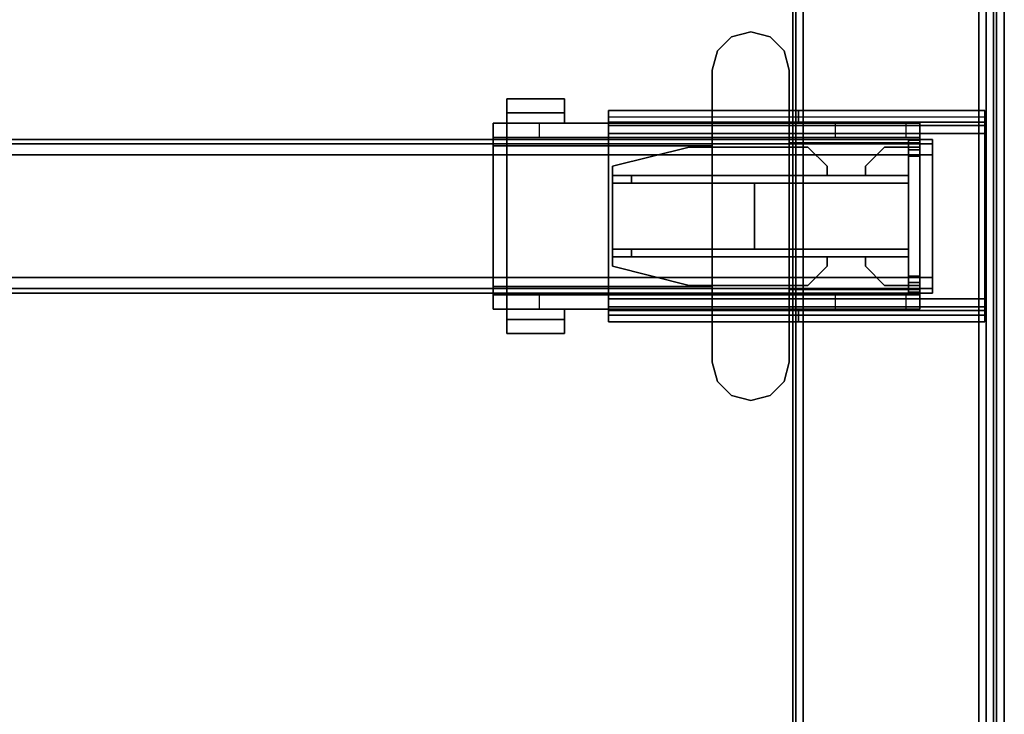
# Model space of a CAD drawing. Units: inches. Extents: x -2 to 130, y -6 to 111.
# Drawn here: x 86 to 96, y 73 to 80 of the extents above; entities that cross this region are included whole.
import ezdxf

# ---------------------------------------------------------------- set-up
doc = ezdxf.new("R2010")
doc.units = ezdxf.units.IN
doc.header["$MEASUREMENT"] = 0
for name, color, linetype in [('HARDWARE-BEAMCLAMP', 4, 'Continuous'), ('HARDWARE-BEAMINSERT', 4, 'Continuous'), ('STRUCTURE-BEAM', 7, 'Continuous'), ('STRUCTURE-LEG', 7, 'Continuous'), ('WKSURF-LAM', 6, 'Continuous'), ('WKSURF-TOPEDGE', 6, 'Continuous')]:
    doc.layers.add(name, color=color, linetype=linetype)

# ---------------------------------------------------------------- blocks, each defined once
blk = doc.blocks.new('XGNLSEN_48_0T')
at = {"layer": 'STRUCTURE-LEG'}
for points in [[(0.079, -23.69, 39.747), (0.11, -23.765, 39.822), (0.11, 23.765, 39.822), (0.079, 23.69, 39.747)], [(0.11, -23.765, 39.822), (0.185, -23.796, 39.853), (0.185, 23.796, 39.853), (0.11, 23.765, 39.822)], [(2.059, 23.796, 39.853), (0.185, 23.796, 39.853), (0.185, -23.796, 39.853), (2.059, -23.796, 39.853)], [(2.059, 23.796, 39.853), (2.059, -23.796, 39.853), (2.134, -23.765, 39.822), (2.134, 23.765, 39.822)], [(2.134, 23.765, 39.822), (2.134, -23.765, 39.822), (2.166, -23.69, 39.747), (2.166, 23.69, 39.747)], [(0.079, 23.69, 39.747), (0.079, 21.816, 37.873), (0.079, -21.816, 37.873), (0.079, -23.69, 39.747)], [(0.26, 21.741, 37.798), (2.134, 23.615, 39.672), (2.134, -23.615, 39.672), (0.26, -21.741, 37.798)], [(2.166, 23.69, 39.747), (2.166, -23.69, 39.747), (2.134, -23.615, 39.672), (2.134, 23.615, 39.672)], [(0.079, 21.816, 37.873), (0.11, 21.741, 37.798), (0.11, -21.741, 37.798), (0.079, -21.816, 37.873)], [(0.11, 21.741, 37.798), (0.185, 21.71, 37.766), (0.185, -21.71, 37.766), (0.11, -21.741, 37.798)], [(0.185, 21.71, 37.766), (0.26, 21.741, 37.798), (0.26, -21.741, 37.798), (0.185, -21.71, 37.766)], [(0.199, -16.89, 39.774), (0.199, -16.89, 38.278), (0.199, -17.008, 38.278), (0.199, -17.008, 39.774)], [(0.199, -16.89, 39.774), (0.199, -17.008, 39.774), (2.107, -17.008, 39.774), (2.107, -16.89, 39.774)], [(0.199, -16.89, 38.278), (4.055, -16.89, 38.278), (4.055, -16.959, 38.111), (0.199, -16.959, 38.111)], [(2.107, -16.89, 39.469), (2.107, -16.89, 39.774), (2.107, -17.008, 39.774), (2.107, -17.008, 39.469)], [(2.107, -16.89, 39.469), (2.107, -17.008, 39.469), (4.055, -17.008, 39.469), (4.055, -16.89, 39.469)], [(4.055, -16.89, 38.278), (4.055, -16.89, 39.469), (4.055, -17.008, 39.469), (4.055, -17.008, 38.278)], [(0.199, -16.959, 38.111), (4.055, -16.959, 38.111), (4.055, -17.126, 38.042), (0.199, -17.126, 38.042)], [(4.055, -17.008, 38.278), (0.199, -17.008, 38.278), (0.199, -17.043, 38.195), (4.055, -17.043, 38.195)], [(4.055, -17.043, 38.195), (0.199, -17.043, 38.195), (0.199, -17.126, 38.16), (4.055, -17.126, 38.16)], [(0.199, -17.126, 38.042), (0.199, -18.819, 38.042), (0.199, -18.819, 38.16), (0.199, -17.126, 38.16)], [(4.055, -18.819, 38.16), (4.055, -17.126, 38.16), (0.199, -17.126, 38.16), (0.199, -18.819, 38.16)], [(0.199, -17.126, 38.042), (4.055, -17.126, 38.042), (4.055, -18.819, 38.042), (0.199, -18.819, 38.042)], [(4.055, -18.819, 38.042), (4.055, -17.126, 38.042), (4.055, -17.126, 38.16), (4.055, -18.819, 38.16)], [(0.199, -18.986, 38.111), (4.055, -18.986, 38.111), (4.055, -18.819, 38.042), (0.199, -18.819, 38.042)], [(0.199, -18.903, 38.195), (4.055, -18.903, 38.195), (4.055, -18.819, 38.16), (0.199, -18.819, 38.16)], [(0.199, -18.937, 38.278), (4.055, -18.937, 38.278), (4.055, -18.903, 38.195), (0.199, -18.903, 38.195)], [(0.199, -19.055, 39.774), (2.107, -19.055, 39.774), (2.107, -18.937, 39.774), (0.199, -18.937, 39.774)], [(0.199, -19.055, 39.774), (0.199, -18.937, 39.774), (0.199, -18.937, 38.278), (0.199, -19.055, 38.278)], [(2.107, -19.055, 39.469), (4.055, -19.055, 39.469), (4.055, -18.937, 39.469), (2.107, -18.937, 39.469)], [(2.107, -19.055, 39.469), (2.107, -18.937, 39.469), (2.107, -18.937, 39.774), (2.107, -19.055, 39.774)], [(4.055, -19.055, 38.278), (4.055, -18.937, 38.278), (4.055, -18.937, 39.469), (4.055, -19.055, 39.469)], [(4.055, -18.986, 38.111), (4.055, -19.055, 38.278), (0.199, -19.055, 38.278), (0.199, -18.986, 38.111)]]:
    blk.add_3dface(points, dxfattribs=at)
for points, invisible_edges in [([(0.199, -16.89, 38.278), (0.199, -16.959, 38.111), (0.199, -17.043, 38.195), (0.199, -17.008, 38.278)], 2), ([(2.107, -16.89, 39.469), (0.199, -16.89, 38.278), (0.199, -16.89, 39.774), (2.107, -16.89, 39.774)], 1), ([(0.199, -16.89, 38.278), (2.107, -16.89, 39.469), (4.055, -16.89, 39.469), (4.055, -16.89, 38.278)], 1), ([(4.055, -17.008, 38.278), (4.055, -17.043, 38.195), (4.055, -16.959, 38.111), (4.055, -16.89, 38.278)], 2), ([(0.199, -16.959, 38.111), (0.199, -17.126, 38.042), (0.199, -17.126, 38.16), (0.199, -17.043, 38.195)], 8), ([(0.199, -17.008, 39.774), (0.199, -17.008, 38.278), (2.107, -17.008, 39.469), (2.107, -17.008, 39.774)], 2), ([(4.055, -17.008, 39.469), (2.107, -17.008, 39.469), (0.199, -17.008, 38.278), (4.055, -17.008, 38.278)], 2), ([(4.055, -17.043, 38.195), (4.055, -17.126, 38.16), (4.055, -17.126, 38.042), (4.055, -16.959, 38.111)], 8), ([(0.199, -18.819, 38.042), (0.199, -18.986, 38.111), (0.199, -18.903, 38.195), (0.199, -18.819, 38.16)], 2), ([(4.055, -18.819, 38.042), (4.055, -18.819, 38.16), (4.055, -18.903, 38.195), (4.055, -18.986, 38.111)], 4), ([(0.199, -18.986, 38.111), (0.199, -19.055, 38.278), (0.199, -18.937, 38.278), (0.199, -18.903, 38.195)], 8), ([(0.199, -18.937, 39.774), (2.107, -18.937, 39.774), (2.107, -18.937, 39.469), (0.199, -18.937, 38.278)], 4), ([(4.055, -18.937, 38.278), (0.199, -18.937, 38.278), (2.107, -18.937, 39.469), (4.055, -18.937, 39.469)], 2), ([(4.055, -18.986, 38.111), (4.055, -18.903, 38.195), (4.055, -18.937, 38.278), (4.055, -19.055, 38.278)], 1), ([(2.107, -19.055, 39.469), (2.107, -19.055, 39.774), (0.199, -19.055, 39.774), (0.199, -19.055, 38.278)], 8), ([(2.107, -19.055, 39.469), (0.199, -19.055, 38.278), (4.055, -19.055, 38.278), (4.055, -19.055, 39.469)], 1)]:
    blk.add_3dface(points, dxfattribs=dict(at, invisible_edges=invisible_edges))
blk = doc.blocks.new('XGNTPA_4896FL_0T')
at = {"layer": 'WKSURF-LAM'}
for points, invisible_edges in [([(0, -23.875, 28.5), (14.626, -2.91, 28.5), (14.626, 2.91, 28.5), (0, 23.875, 28.5)], 5), ([(14.626, 2.91, 27.45), (14.626, -2.91, 27.45), (0, -23.875, 27.45), (0, 23.875, 27.45)], 10), ([(0, -23.875, 28.5), (14.94, -3.225, 28.5), (14.718, -3.133, 28.5), (14.626, -2.91, 28.5)], 9), ([(14.718, -3.133, 27.45), (14.94, -3.225, 27.45), (0, -23.875, 27.45), (14.626, -2.91, 27.45)], 6), ([(95.75, -23.875, 28.5), (80.81, -3.225, 28.5), (14.94, -3.225, 28.5), (0, -23.875, 28.5)], 7), ([(14.94, -3.225, 27.45), (80.81, -3.225, 27.45), (95.75, -23.875, 27.45), (0, -23.875, 27.45)], 11)]:
    blk.add_3dface(points, dxfattribs=dict(at, invisible_edges=invisible_edges))
at = {"layer": 'WKSURF-TOPEDGE'}
blk.add_3dface([(0, -23.875, 27.45), (0, -23.875, 28.5), (0, 23.875, 28.5), (0, 23.875, 27.45)], dxfattribs=at)
blk = doc.blocks.new('XGNHPF_29T')
at = {"layer": 'HARDWARE-BEAMCLAMP'}
for points in [[(2.4, -16.136, 27.049), (2.256, -16.28, 27.049), (2.256, -16.28, 27.45), (2.4, -16.136, 27.45)], [(2.597, -16.083, 27.049), (2.4, -16.136, 27.049), (2.4, -16.136, 27.45), (2.597, -16.083, 27.45)], [(2.794, -16.136, 27.049), (2.597, -16.083, 27.049), (2.597, -16.083, 27.45), (2.794, -16.136, 27.45)], [(2.938, -16.28, 27.049), (2.794, -16.136, 27.049), (2.794, -16.136, 27.45), (2.938, -16.28, 27.45)], [(2.256, -16.28, 27.049), (2.204, -16.477, 27.049), (2.204, -16.477, 27.45), (2.256, -16.28, 27.45)], [(2.991, -16.477, 27.049), (2.938, -16.28, 27.049), (2.938, -16.28, 27.45), (2.991, -16.477, 27.45)], [(2.204, -16.477, 27.049), (2.204, -19.469, 27.049), (2.204, -19.469, 27.45), (2.204, -16.477, 27.45)], [(2.991, -19.469, 27.049), (2.991, -16.477, 27.049), (2.991, -16.477, 27.45), (2.991, -19.469, 27.45)], [(5.096, -16.913, 26.572), (4.505, -16.913, 26.572), (4.505, -16.772, 26.572), (5.096, -16.772, 26.572)], [(5.096, -16.772, 26.758), (5.096, -16.772, 26.572), (4.505, -16.772, 26.572), (4.505, -16.772, 26.758)], [(5.096, -16.772, 26.758), (4.505, -16.772, 26.758), (4.505, -17.02, 27.054), (5.096, -17.02, 27.054)], [(4.505, -17.02, 26.612), (4.505, -17.02, 27.054), (4.505, -16.772, 26.758), (4.505, -16.913, 26.612)], [(4.505, -16.913, 26.572), (4.505, -16.913, 26.612), (4.505, -16.772, 26.758), (4.505, -16.772, 26.572)], [(5.096, -16.772, 26.758), (5.096, -17.02, 27.054), (5.096, -17.02, 26.612), (5.096, -16.913, 26.612)], [(5.096, -16.772, 26.758), (5.096, -16.913, 26.612), (5.096, -16.913, 26.572), (5.096, -16.772, 26.572)], [(5.096, -16.913, 26.612), (5.096, -17.02, 26.612), (4.505, -17.02, 26.612), (4.505, -16.913, 26.612)], [(5.096, -16.913, 26.572), (5.096, -16.913, 26.612), (4.505, -16.913, 26.612), (4.505, -16.913, 26.572)], [(0.865, -17.167, 26.723), (0.865, -17.02, 26.723), (1.004, -17.02, 26.584), (1.004, -17.167, 26.584)], [(0.865, -17.02, 27.054), (0.865, -18.926, 27.054), (0.865, -18.725, 27.293), (0.865, -17.22, 27.293)], [(2.204, -17.02, 27.054), (0.865, -17.02, 27.054), (0.865, -17.22, 27.293), (2.204, -17.22, 27.293)], [(1.004, -17.02, 26.584), (1.004, -17.167, 26.584), (1.731, -17.167, 26.584), (1.731, -17.02, 26.584)], [(1.731, -17.167, 26.584), (1.731, -17.02, 26.584), (2.204, -17.02, 26.112), (2.204, -17.167, 26.112)], [(2.204, -17.02, 26.112), (2.204, -17.167, 26.112), (4.763, -17.167, 26.112), (4.763, -17.02, 26.112)], [(2.991, -17.253, 27.332), (5.096, -17.253, 27.332), (5.096, -17.02, 27.054), (2.991, -17.02, 27.054)], [(4.763, -17.167, 26.112), (4.763, -17.02, 26.112), (5.235, -17.02, 26.584), (5.235, -17.167, 26.584)], [(5.235, -17.02, 26.914), (5.096, -17.02, 27.054), (5.096, -17.253, 27.332), (5.235, -17.253, 27.193)], [(0.865, -18.778, 26.899), (0.865, -17.167, 26.899), (5.235, -17.167, 26.899), (5.235, -18.778, 26.899)], [(2.204, -17.22, 27.293), (0.865, -17.22, 27.293), (0.865, -18.725, 27.293), (2.204, -18.725, 27.293)], [(2.991, -17.253, 27.332), (2.991, -18.692, 27.332), (5.096, -18.692, 27.332), (5.096, -17.253, 27.332)], [(5.235, -18.692, 27.193), (5.235, -17.253, 27.193), (5.096, -17.253, 27.332), (5.096, -18.692, 27.332)], [(2.204, -18.926, 27.054), (2.204, -18.725, 27.293), (0.865, -18.725, 27.293), (0.865, -18.926, 27.054)], [(2.991, -18.926, 27.054), (5.096, -18.926, 27.054), (5.096, -18.692, 27.332), (2.991, -18.692, 27.332)], [(5.235, -18.692, 27.193), (5.096, -18.692, 27.332), (5.096, -18.926, 27.054), (5.235, -18.926, 26.914)], [(0.865, -18.926, 26.723), (0.865, -18.778, 26.723), (1.004, -18.778, 26.584), (1.004, -18.926, 26.584)], [(1.004, -18.778, 26.584), (1.004, -18.926, 26.584), (1.731, -18.926, 26.584), (1.731, -18.778, 26.584)], [(1.731, -18.926, 26.584), (1.731, -18.778, 26.584), (2.204, -18.778, 26.112), (2.204, -18.926, 26.112)], [(2.204, -18.778, 26.112), (2.204, -18.926, 26.112), (4.763, -18.926, 26.112), (4.763, -18.778, 26.112)], [(4.763, -18.926, 26.112), (4.763, -18.778, 26.112), (5.235, -18.778, 26.584), (5.235, -18.926, 26.584)], [(4.505, -19.032, 26.612), (4.505, -18.926, 26.612), (5.096, -18.926, 26.612), (5.096, -19.032, 26.612)], [(5.096, -18.926, 27.054), (4.505, -18.926, 27.054), (4.505, -19.174, 26.758), (5.096, -19.174, 26.758)], [(4.505, -19.032, 26.612), (4.505, -19.174, 26.758), (4.505, -18.926, 27.054), (4.505, -18.926, 26.612)], [(5.096, -19.032, 26.612), (5.096, -18.926, 26.612), (5.096, -18.926, 27.054), (5.096, -19.174, 26.758)], [(4.505, -19.032, 26.572), (4.505, -19.032, 26.612), (5.096, -19.032, 26.612), (5.096, -19.032, 26.572)], [(5.096, -19.174, 26.572), (4.505, -19.174, 26.572), (4.505, -19.032, 26.572), (5.096, -19.032, 26.572)], [(4.505, -19.174, 26.572), (4.505, -19.174, 26.758), (4.505, -19.032, 26.612), (4.505, -19.032, 26.572)], [(5.096, -19.174, 26.572), (5.096, -19.032, 26.572), (5.096, -19.032, 26.612), (5.096, -19.174, 26.758)], [(4.505, -19.174, 26.758), (4.505, -19.174, 26.572), (5.096, -19.174, 26.572), (5.096, -19.174, 26.758)], [(2.256, -19.666, 27.049), (2.256, -19.666, 27.45), (2.204, -19.469, 27.45), (2.204, -19.469, 27.049)], [(2.991, -19.469, 27.049), (2.991, -19.469, 27.45), (2.938, -19.666, 27.45), (2.938, -19.666, 27.049)], [(2.4, -19.81, 27.049), (2.4, -19.81, 27.45), (2.256, -19.666, 27.45), (2.256, -19.666, 27.049)], [(2.938, -19.666, 27.049), (2.938, -19.666, 27.45), (2.794, -19.81, 27.45), (2.794, -19.81, 27.049)], [(2.597, -19.862, 27.049), (2.597, -19.862, 27.45), (2.4, -19.81, 27.45), (2.4, -19.81, 27.049)], [(2.794, -19.81, 27.049), (2.794, -19.81, 27.45), (2.597, -19.862, 27.45), (2.597, -19.862, 27.049)]]:
    blk.add_3dface(points, dxfattribs=at)
for points, invisible_edges in [([(2.4, -19.81, 27.049), (2.256, -19.666, 27.049), (2.256, -16.28, 27.049), (2.4, -16.136, 27.049)], 10), ([(2.4, -19.81, 27.45), (2.4, -16.136, 27.45), (2.256, -16.28, 27.45), (2.256, -19.666, 27.45)], 5), ([(2.597, -19.862, 27.049), (2.4, -19.81, 27.049), (2.4, -16.136, 27.049), (2.597, -16.083, 27.049)], 10), ([(2.597, -19.862, 27.45), (2.597, -16.083, 27.45), (2.4, -16.136, 27.45), (2.4, -19.81, 27.45)], 5), ([(2.794, -19.81, 27.049), (2.597, -19.862, 27.049), (2.597, -16.083, 27.049), (2.794, -16.136, 27.049)], 10), ([(2.794, -19.81, 27.45), (2.794, -16.136, 27.45), (2.597, -16.083, 27.45), (2.597, -19.862, 27.45)], 5), ([(2.938, -19.666, 27.049), (2.794, -19.81, 27.049), (2.794, -16.136, 27.049), (2.938, -16.28, 27.049)], 10), ([(2.938, -19.666, 27.45), (2.938, -16.28, 27.45), (2.794, -16.136, 27.45), (2.794, -19.81, 27.45)], 5), ([(2.256, -19.666, 27.049), (2.204, -19.469, 27.049), (2.204, -16.477, 27.049), (2.256, -16.28, 27.049)], 8), ([(2.256, -19.666, 27.45), (2.256, -16.28, 27.45), (2.204, -16.477, 27.45), (2.204, -19.469, 27.45)], 1), ([(2.991, -19.469, 27.049), (2.938, -19.666, 27.049), (2.938, -16.28, 27.049), (2.991, -16.477, 27.049)], 2), ([(2.991, -19.469, 27.45), (2.991, -16.477, 27.45), (2.938, -16.28, 27.45), (2.938, -19.666, 27.45)], 4), ([(0.865, -17.167, 26.899), (0.865, -18.778, 26.899), (0.865, -18.926, 27.054), (0.865, -17.02, 27.054)], 10), ([(0.865, -17.02, 27.054), (0.865, -17.02, 26.723), (0.865, -17.167, 26.723), (0.865, -17.167, 26.899)], 8), ([(0.865, -17.02, 26.723), (0.865, -17.02, 27.054), (5.235, -17.02, 26.914), (5.235, -17.02, 26.584)], 10), ([(0.865, -17.02, 26.723), (5.235, -17.02, 26.584), (1.731, -17.02, 26.584), (1.004, -17.02, 26.584)], 3), ([(0.865, -17.02, 27.054), (5.096, -17.02, 27.054), (5.235, -17.02, 26.914), (0.865, -17.02, 27.054)], 4), ([(1.731, -17.02, 26.584), (5.235, -17.02, 26.584), (4.763, -17.02, 26.112), (2.204, -17.02, 26.112)], 1), ([(5.235, -17.167, 26.899), (5.235, -17.167, 26.584), (5.235, -17.02, 26.584), (5.235, -17.02, 26.914)], 8), ([(5.235, -17.253, 27.193), (5.235, -17.167, 26.899), (5.235, -17.02, 26.914)], 3), ([(5.235, -17.167, 26.899), (0.865, -17.167, 26.899), (0.865, -17.167, 26.723), (5.235, -17.167, 26.584)], 4), ([(1.731, -17.167, 26.584), (5.235, -17.167, 26.584), (0.865, -17.167, 26.723), (1.004, -17.167, 26.584)], 3), ([(4.763, -17.167, 26.112), (5.235, -17.167, 26.584), (1.731, -17.167, 26.584), (2.204, -17.167, 26.112)], 2), ([(5.235, -17.167, 26.899), (5.235, -17.253, 27.193), (5.235, -18.692, 27.193), (5.235, -18.778, 26.899)], 5), ([(5.235, -18.926, 26.914), (5.235, -18.778, 26.899), (5.235, -18.692, 27.193), (5.235, -18.926, 26.914)], 3), ([(0.865, -18.778, 26.899), (0.865, -18.778, 26.723), (0.865, -18.926, 26.723), (0.865, -18.926, 27.054)], 8), ([(0.865, -18.778, 26.723), (0.865, -18.778, 26.899), (5.235, -18.778, 26.899), (5.235, -18.778, 26.584)], 8), ([(0.865, -18.778, 26.723), (5.235, -18.778, 26.584), (1.731, -18.778, 26.584), (1.004, -18.778, 26.584)], 3), ([(1.731, -18.778, 26.584), (5.235, -18.778, 26.584), (4.763, -18.778, 26.112), (2.204, -18.778, 26.112)], 1), ([(5.235, -18.926, 26.914), (5.235, -18.926, 26.584), (5.235, -18.778, 26.584), (5.235, -18.778, 26.899)], 8), ([(5.235, -18.926, 26.914), (0.865, -18.926, 27.054), (0.865, -18.926, 26.723), (5.235, -18.926, 26.584)], 5), ([(1.731, -18.926, 26.584), (5.235, -18.926, 26.584), (0.865, -18.926, 26.723), (1.004, -18.926, 26.584)], 3), ([(5.235, -18.926, 26.914), (5.096, -18.926, 27.054), (0.865, -18.926, 27.054)], 8), ([(4.763, -18.926, 26.112), (5.235, -18.926, 26.584), (1.731, -18.926, 26.584), (2.204, -18.926, 26.112)], 2)]:
    blk.add_3dface(points, dxfattribs=dict(at, invisible_edges=invisible_edges))
at = {"layer": 'HARDWARE-BEAMINSERT'}
for points in [[(0.865, -17.264, 26.407), (0.983, -17.264, 26.407), (0.983, -17.195, 26.407), (0.865, -17.195, 26.407)], [(0.865, -17.195, 26.21), (0.865, -17.195, 26.407), (0.983, -17.195, 26.407), (0.983, -17.195, 26.21)], [(0.865, -17.195, 26.21), (0.983, -17.195, 26.21), (0.983, -17.264, 26.21), (0.865, -17.264, 26.21)], [(0.865, -17.195, 26.21), (0.865, -17.264, 26.21), (0.865, -17.264, 26.407), (0.865, -17.195, 26.407)], [(0.983, -17.264, 26.407), (0.983, -17.264, 26.21), (0.983, -17.195, 26.21), (0.983, -17.195, 26.407)], [(0.865, -17.264, 26.726), (0.865, -17.264, 25.891), (0.865, -17.292, 25.824), (0.865, -17.292, 26.793)], [(0.865, -17.292, 26.793), (0.983, -17.292, 26.793), (0.983, -17.264, 26.726), (0.865, -17.264, 26.726)], [(0.865, -17.264, 25.891), (0.865, -17.264, 26.726), (0.983, -17.264, 26.726), (0.983, -17.264, 25.891)], [(0.865, -17.264, 25.891), (0.983, -17.264, 25.891), (0.983, -17.292, 25.824), (0.865, -17.292, 25.824)], [(0.865, -17.358, 26.82), (0.865, -17.292, 26.793), (0.865, -17.292, 25.824), (0.865, -17.358, 25.797)], [(0.865, -17.292, 26.793), (0.865, -17.358, 26.82), (0.983, -17.358, 26.82), (0.983, -17.292, 26.793)], [(0.865, -17.358, 25.797), (0.865, -17.292, 25.824), (0.983, -17.292, 25.824), (0.983, -17.358, 25.797)], [(0.983, -17.264, 26.348), (1.226, -17.264, 26.348), (1.226, -17.264, 26.269), (0.983, -17.264, 26.269)], [(1.423, -17.461, 26.348), (1.423, -17.461, 26.269), (1.226, -17.264, 26.269), (1.226, -17.264, 26.348)], [(2.013, -17.264, 26.348), (2.013, -17.264, 26.269), (1.816, -17.461, 26.269), (1.816, -17.461, 26.348)], [(2.013, -17.264, 26.348), (3.227, -17.264, 26.348), (3.227, -17.264, 26.269), (2.013, -17.264, 26.269)], [(4.014, -17.461, 26.348), (4.014, -17.461, 26.269), (3.227, -17.264, 26.269), (3.227, -17.264, 26.348)], [(0.865, -17.358, 26.82), (0.865, -17.358, 25.797), (0.865, -18.587, 25.797), (0.865, -18.587, 26.82)], [(0.865, -18.587, 26.82), (0.983, -18.587, 26.82), (0.983, -17.358, 26.82), (0.865, -17.358, 26.82)], [(0.865, -17.358, 25.797), (0.983, -17.358, 25.797), (0.983, -18.587, 25.797), (0.865, -18.587, 25.797)], [(1.423, -17.461, 26.269), (1.423, -17.461, 26.348), (1.423, -17.555, 26.348), (1.423, -17.555, 26.269)], [(1.816, -17.555, 26.269), (1.816, -17.555, 26.348), (1.816, -17.461, 26.348), (1.816, -17.461, 26.269)], [(4.014, -17.461, 26.269), (4.014, -17.461, 26.348), (4.014, -17.555, 26.348), (4.014, -17.555, 26.269)], [(3.817, -17.555, 25.797), (0.983, -17.555, 25.797), (0.983, -17.555, 26.82), (3.817, -17.555, 26.82)], [(3.817, -17.555, 26.82), (0.983, -17.555, 26.82), (0.983, -17.634, 26.82), (3.817, -17.634, 26.82)], [(0.983, -17.555, 25.797), (3.817, -17.555, 25.797), (3.817, -17.634, 25.797), (0.983, -17.634, 25.797)], [(0.983, -17.634, 25.797), (3.817, -17.634, 25.797), (3.817, -17.634, 26.82), (0.983, -17.634, 26.82)], [(2.558, -17.634, 26.82), (0.983, -17.634, 26.82), (0.983, -18.311, 26.82), (2.558, -18.311, 26.82)], [(0.983, -17.634, 25.797), (2.558, -17.634, 25.797), (2.558, -18.311, 25.797), (0.983, -18.311, 25.797)], [(2.558, -17.634, 25.797), (2.558, -17.634, 26.82), (2.558, -18.311, 26.82), (2.558, -18.311, 25.797)], [(2.558, -17.634, 26.269), (2.558, -18.311, 26.269), (2.558, -18.311, 26.348), (2.558, -17.634, 26.348)], [(2.558, -18.311, 26.348), (4.014, -18.311, 26.348), (4.014, -17.634, 26.348), (2.558, -17.634, 26.348)], [(4.014, -17.634, 26.269), (4.014, -18.311, 26.269), (2.558, -18.311, 26.269), (2.558, -17.634, 26.269)], [(3.817, -17.555, 25.797), (3.817, -17.555, 26.82), (4.014, -17.555, 26.623), (4.014, -17.555, 25.993)], [(3.817, -17.555, 26.82), (3.817, -17.634, 26.82), (4.014, -17.634, 26.623), (4.014, -17.555, 26.623)], [(4.014, -17.555, 25.993), (4.014, -17.634, 25.993), (3.817, -17.634, 25.797), (3.817, -17.555, 25.797)], [(4.014, -17.634, 25.993), (4.014, -17.634, 26.623), (3.817, -17.634, 26.82), (3.817, -17.634, 25.797)], [(4.014, -17.634, 25.993), (4.014, -17.555, 25.993), (4.014, -17.555, 26.623), (4.014, -17.634, 26.623)], [(4.014, -18.311, 26.348), (4.014, -18.311, 26.269), (4.014, -17.634, 26.269), (4.014, -17.634, 26.348)], [(3.817, -18.311, 25.797), (0.983, -18.311, 25.797), (0.983, -18.311, 26.82), (3.817, -18.311, 26.82)], [(3.817, -18.311, 26.82), (0.983, -18.311, 26.82), (0.983, -18.39, 26.82), (3.817, -18.39, 26.82)], [(0.983, -18.311, 25.797), (3.817, -18.311, 25.797), (3.817, -18.39, 25.797), (0.983, -18.39, 25.797)], [(3.817, -18.311, 25.797), (3.817, -18.311, 26.82), (4.014, -18.311, 26.623), (4.014, -18.311, 25.993)], [(3.817, -18.311, 26.82), (3.817, -18.39, 26.82), (4.014, -18.39, 26.623), (4.014, -18.311, 26.623)], [(4.014, -18.311, 25.993), (4.014, -18.39, 25.993), (3.817, -18.39, 25.797), (3.817, -18.311, 25.797)], [(4.014, -18.39, 25.993), (4.014, -18.311, 25.993), (4.014, -18.311, 26.623), (4.014, -18.39, 26.623)], [(0.983, -18.39, 25.797), (3.817, -18.39, 25.797), (3.817, -18.39, 26.82), (0.983, -18.39, 26.82)], [(1.423, -18.39, 26.269), (1.423, -18.39, 26.348), (1.423, -18.484, 26.348), (1.423, -18.484, 26.269)], [(1.816, -18.484, 26.269), (1.816, -18.484, 26.348), (1.816, -18.39, 26.348), (1.816, -18.39, 26.269)], [(4.014, -18.39, 25.993), (4.014, -18.39, 26.623), (3.817, -18.39, 26.82), (3.817, -18.39, 25.797)], [(4.014, -18.39, 26.269), (4.014, -18.39, 26.348), (4.014, -18.484, 26.348), (4.014, -18.484, 26.269)], [(1.226, -18.681, 26.348), (1.226, -18.681, 26.269), (1.423, -18.484, 26.269), (1.423, -18.484, 26.348)], [(1.816, -18.484, 26.348), (1.816, -18.484, 26.269), (2.013, -18.681, 26.269), (2.013, -18.681, 26.348)], [(3.227, -18.681, 26.348), (3.227, -18.681, 26.269), (4.014, -18.484, 26.269), (4.014, -18.484, 26.348)], [(0.865, -18.654, 26.793), (0.865, -18.587, 26.82), (0.865, -18.587, 25.797), (0.865, -18.654, 25.824)], [(0.865, -18.587, 26.82), (0.865, -18.654, 26.793), (0.983, -18.654, 26.793), (0.983, -18.587, 26.82)], [(0.865, -18.654, 25.824), (0.865, -18.587, 25.797), (0.983, -18.587, 25.797), (0.983, -18.654, 25.824)], [(0.865, -18.654, 26.793), (0.865, -18.654, 25.824), (0.865, -18.681, 25.891), (0.865, -18.681, 26.726)], [(0.865, -18.681, 26.726), (0.983, -18.681, 26.726), (0.983, -18.654, 26.793), (0.865, -18.654, 26.793)], [(0.865, -18.654, 25.824), (0.983, -18.654, 25.824), (0.983, -18.681, 25.891), (0.865, -18.681, 25.891)], [(0.865, -18.681, 26.726), (0.865, -18.681, 25.891), (0.983, -18.681, 25.891), (0.983, -18.681, 26.726)], [(0.983, -18.681, 26.407), (0.865, -18.681, 26.407), (0.865, -18.75, 26.407), (0.983, -18.75, 26.407)], [(0.983, -18.75, 26.21), (0.865, -18.75, 26.21), (0.865, -18.681, 26.21), (0.983, -18.681, 26.21)], [(0.865, -18.681, 26.407), (0.865, -18.681, 26.21), (0.865, -18.75, 26.21), (0.865, -18.75, 26.407)], [(0.983, -18.75, 26.21), (0.983, -18.75, 26.407), (0.865, -18.75, 26.407), (0.865, -18.75, 26.21)], [(0.983, -18.75, 26.21), (0.983, -18.681, 26.21), (0.983, -18.681, 26.407), (0.983, -18.75, 26.407)], [(0.983, -18.681, 26.269), (1.226, -18.681, 26.269), (1.226, -18.681, 26.348), (0.983, -18.681, 26.348)], [(2.013, -18.681, 26.269), (3.227, -18.681, 26.269), (3.227, -18.681, 26.348), (2.013, -18.681, 26.348)]]:
    blk.add_3dface(points, dxfattribs=at)
for points, invisible_edges in [([(1.226, -17.264, 26.348), (0.983, -17.264, 26.348), (0.983, -17.555, 26.348)], 8), ([(1.226, -17.264, 26.348), (0.983, -17.555, 26.348), (1.423, -17.555, 26.348), (1.423, -17.461, 26.348)], 1), ([(1.423, -17.461, 26.269), (1.423, -17.555, 26.269), (0.983, -17.555, 26.269), (1.226, -17.264, 26.269)], 4), ([(0.983, -17.264, 26.269), (1.226, -17.264, 26.269), (0.983, -17.555, 26.269)], 2), ([(2.013, -17.555, 26.348), (2.013, -17.264, 26.348), (1.816, -17.461, 26.348), (1.816, -17.555, 26.348)], 1), ([(1.816, -17.555, 26.269), (1.816, -17.461, 26.269), (2.013, -17.264, 26.269), (2.013, -17.555, 26.269)], 4), ([(3.227, -17.264, 26.348), (2.013, -17.264, 26.348), (2.013, -17.555, 26.348), (3.227, -17.555, 26.348)], 10), ([(2.013, -17.264, 26.269), (3.227, -17.264, 26.269), (3.227, -17.555, 26.269), (2.013, -17.555, 26.269)], 10), ([(3.227, -17.264, 26.348), (3.227, -17.555, 26.348), (4.014, -17.555, 26.348), (4.014, -17.461, 26.348)], 1), ([(4.014, -17.461, 26.269), (4.014, -17.555, 26.269), (3.227, -17.555, 26.269), (3.227, -17.264, 26.269)], 4), ([(0.983, -18.39, 26.348), (0.983, -18.39, 26.348), (0.983, -18.681, 26.348), (1.226, -18.681, 26.348)], 8), ([(1.423, -18.484, 26.348), (1.423, -18.39, 26.348), (0.983, -18.39, 26.348), (1.226, -18.681, 26.348)], 4), ([(1.226, -18.681, 26.269), (0.983, -18.39, 26.269), (1.423, -18.39, 26.269), (1.423, -18.484, 26.269)], 1), ([(0.983, -18.39, 26.269), (0.983, -18.39, 26.269), (1.226, -18.681, 26.269), (0.983, -18.681, 26.269)], 2), ([(1.816, -18.39, 26.348), (1.816, -18.484, 26.348), (2.013, -18.681, 26.348), (2.013, -18.39, 26.348)], 4), ([(2.013, -18.39, 26.269), (2.013, -18.681, 26.269), (1.816, -18.484, 26.269), (1.816, -18.39, 26.269)], 1), ([(3.227, -18.39, 26.348), (2.013, -18.39, 26.348), (2.013, -18.681, 26.348), (3.227, -18.681, 26.348)], 10), ([(2.013, -18.39, 26.269), (3.227, -18.39, 26.269), (3.227, -18.681, 26.269), (2.013, -18.681, 26.269)], 10), ([(4.014, -18.484, 26.348), (4.014, -18.39, 26.348), (3.227, -18.39, 26.348), (3.227, -18.681, 26.348)], 4), ([(3.227, -18.681, 26.269), (3.227, -18.39, 26.269), (4.014, -18.39, 26.269), (4.014, -18.484, 26.269)], 1)]:
    blk.add_3dface(points, dxfattribs=dict(at, invisible_edges=invisible_edges))
blk = doc.blocks.new('XGNBR_96_0T')
at = {"layer": 'STRUCTURE-BEAM'}
for points in [[(0.865, -17.185, 26.741), (95.015, -17.185, 26.741), (95.015, -17.185, 25.875), (0.865, -17.185, 25.875)], [(0.865, -17.231, 26.853), (95.015, -17.231, 26.853), (95.015, -17.185, 26.741), (0.865, -17.185, 26.741)], [(0.865, -17.231, 25.764), (0.865, -17.185, 25.875), (95.015, -17.185, 25.875), (95.015, -17.231, 25.764)], [(0.865, -17.343, 26.899), (95.015, -17.343, 26.899), (95.015, -17.231, 26.853), (0.865, -17.231, 26.853)], [(0.865, -17.343, 25.718), (0.865, -17.231, 25.764), (95.015, -17.231, 25.764), (95.015, -17.343, 25.718)], [(0.865, -18.603, 26.899), (95.015, -18.603, 26.899), (95.015, -17.343, 26.899), (0.865, -17.343, 26.899)], [(0.865, -17.343, 25.718), (95.015, -17.343, 25.718), (95.015, -18.603, 25.718), (0.865, -18.603, 25.718)], [(0.865, -18.603, 25.718), (95.015, -18.603, 25.718), (95.015, -18.714, 25.764), (0.865, -18.714, 25.764)], [(0.865, -18.714, 26.853), (95.015, -18.714, 26.853), (95.015, -18.603, 26.899), (0.865, -18.603, 26.899)], [(0.865, -18.714, 25.764), (95.015, -18.714, 25.764), (95.015, -18.76, 25.875), (0.865, -18.76, 25.875)], [(0.865, -18.76, 26.741), (95.015, -18.76, 26.741), (95.015, -18.714, 26.853), (0.865, -18.714, 26.853)], [(0.865, -18.76, 25.875), (95.015, -18.76, 25.875), (95.015, -18.76, 26.741), (0.865, -18.76, 26.741)]]:
    blk.add_3dface(points, dxfattribs=at)
for points, invisible_edges in [([(0.865, -17.231, 25.764), (0.865, -17.292, 25.824), (0.865, -17.264, 25.891), (0.865, -17.185, 25.875)], 5), ([(0.865, -17.185, 26.741), (0.865, -17.185, 25.875), (0.865, -17.264, 25.891), (0.865, -17.264, 26.726)], 10), ([(0.865, -17.185, 26.741), (0.865, -17.264, 26.726), (0.865, -17.292, 26.793), (0.865, -17.231, 26.853)], 5), ([(0.865, -17.231, 25.764), (0.865, -17.343, 25.718), (0.865, -17.358, 25.797), (0.865, -17.292, 25.824)], 10), ([(0.865, -17.343, 26.899), (0.865, -17.231, 26.853), (0.865, -17.292, 26.793), (0.865, -17.358, 26.82)], 10), ([(0.865, -17.343, 26.899), (0.865, -17.358, 26.82), (0.865, -18.587, 26.82), (0.865, -18.603, 26.899)], 5), ([(0.865, -18.603, 25.718), (0.865, -18.587, 25.797), (0.865, -17.358, 25.797), (0.865, -17.343, 25.718)], 5), ([(0.865, -18.714, 26.853), (0.865, -18.603, 26.899), (0.865, -18.587, 26.82), (0.865, -18.654, 26.793)], 10), ([(0.865, -18.603, 25.718), (0.865, -18.714, 25.764), (0.865, -18.654, 25.824), (0.865, -18.587, 25.797)], 10), ([(0.865, -18.714, 26.853), (0.865, -18.654, 26.793), (0.865, -18.681, 26.726), (0.865, -18.76, 26.741)], 5), ([(0.865, -18.76, 25.875), (0.865, -18.681, 25.891), (0.865, -18.654, 25.824), (0.865, -18.714, 25.764)], 5), ([(0.865, -18.76, 25.875), (0.865, -18.76, 26.741), (0.865, -18.681, 26.726), (0.865, -18.681, 25.891)], 10)]:
    blk.add_3dface(points, dxfattribs=dict(at, invisible_edges=invisible_edges))

msp = doc.modelspace()

# ---------------------------------------------------------------- block references
at = {"rotation": 180}
for name, p in [('XGNTPA_4896FL_0T', (95.88, 59.875, -1)), ('XGNLSEN_48_0T', (95.88, 59.875, -13.5)), ('XGNHPF_29T', (95.88, 59.875, -1)), ('XGNBR_96_0T', (96.01, 59.875, -1))]:
    msp.add_blockref(name, p, dxfattribs=at)

doc.saveas('drawing.dxf')
